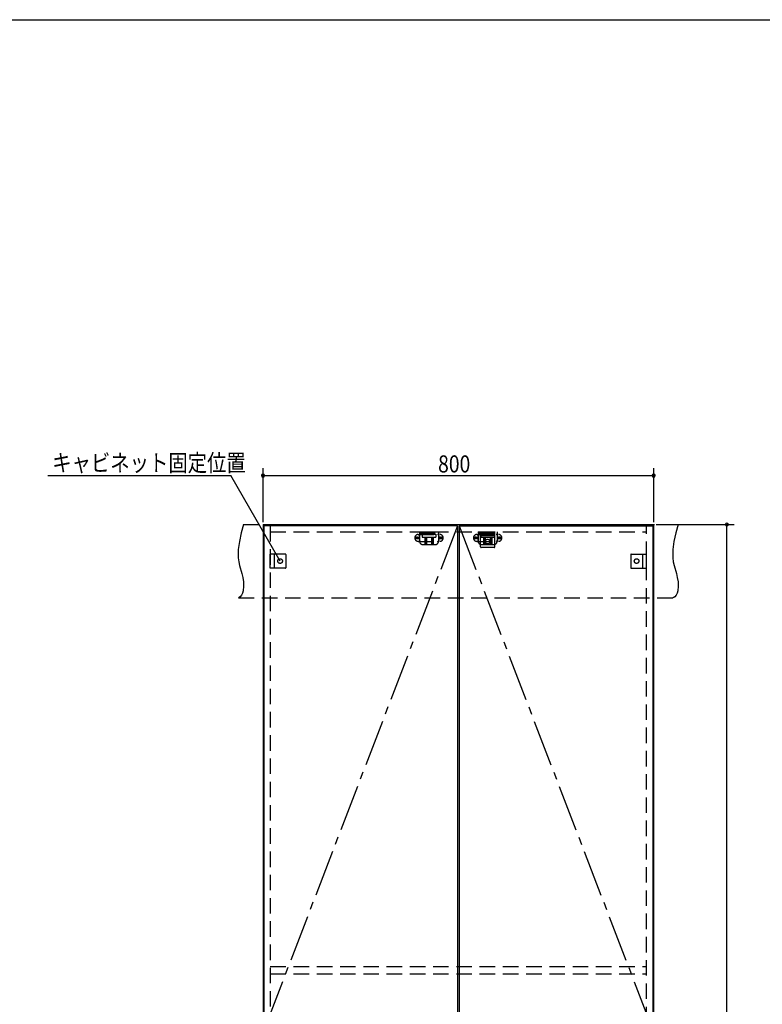
# Model space of a CAD drawing. Extents: x 19 to 1168, y 16 to 831.
# Drawn here: x 414 to 718, y 421 to 825 of the extents above; entities that cross this region are included whole.
import ezdxf

# ---------------------------------------------------------------- set-up
doc = ezdxf.new("R2010")
doc.units = 0
doc.linetypes.add('CENTER2', pattern=[28.575, 19.05, -3.175, 3.175, -3.175])
doc.linetypes.add('DASHED2', pattern=[9.525, 6.35, -3.175])
for name, color, linetype in [('CL', 4, 'CENTER2'), ('KI1', 7, 'CONTINUOUS'), ('KI2', 4, 'CONTINUOUS'), ('SU', 3, 'CONTINUOUS'), ('TS', 6, 'DASHED2'), ('WK', 7, 'CONTINUOUS')]:
    doc.layers.add(name, color=color, linetype=linetype)
doc.styles.get("Standard").update_dxf_attribs({"font": 'romans.shx', "width": 0.83, "bigfont": 'extfont.shx'})

msp = doc.modelspace()

# ---------------------------------------------------------------- linework, layer by layer
at = {"layer": 'CL'}
for p, q in [((593.6, 617.4), (514.4, 411)), ((594.4, 617.4), (673.6, 411))]:
    msp.add_line(p, q, dxfattribs=at)
at = {"layer": 'KI1'}
for p, q in [((514, 618), (674, 618)), ((514, 618), (514, 204)), ((517, 618), (517, 617.4)), ((671, 617.4), (671, 618)), ((674, 204), (674, 618))]:
    msp.add_line(p, q, dxfattribs=at)
at = {"layer": 'KI2'}
for p, q in [((593.6, 617.4), (514.4, 617.4)), ((514.4, 617.4), (514.4, 204.6)), ((593.6, 617.4), (593.6, 204.6)), ((594.4, 617.4), (673.6, 617.4)), ((594.4, 617.4), (594.4, 204.6)), ((673.6, 617.4), (673.6, 204.6))]:
    msp.add_line(p, q, dxfattribs=at)
at = {"layer": 'SU'}
for p, q in [((425.92, 638), (500.79, 638)), ((521, 603), (500.79, 638)), ((514, 619), (514, 641)), ((514, 638), (674, 638)), ((674, 619), (674, 641)), ((675, 618), (707, 618)), ((704, 204), (704, 618))]:
    msp.add_line(p, q, dxfattribs=at)
for centre, start, end in [((514, 638), 0, 180), ((514, 638), 180, 0), ((674, 638), 0, 180), ((674, 638), 180, 0), ((704, 618), 90, 270), ((704, 618), 270, 90)]:
    msp.add_arc(centre, 0.6, start, end, dxfattribs=at)
at = {"layer": 'TS'}
for p, q in [((506, 618), (684, 618)), ((517, 617.4), (517, 204.6)), ((671, 204.6), (671, 617.4)), ((517, 615), (671, 615)), ((577.59, 613.91), (586.41, 613.91)), ((578, 613.41), (578, 611.59)), ((578.15, 615), (578.15, 611)), ((578.15, 615), (585.85, 615)), ((578.15, 614.4), (585.85, 614.4)), ((579.25, 614), (579.25, 612.84)), ((579.25, 614), (584.75, 614)), ((579.8, 614.4), (579.8, 614)), ((580.25, 614.4), (580.25, 614)), ((580.51, 614.4), (580.51, 614)), ((583.49, 614.4), (583.49, 614)), ((583.75, 614.4), (583.75, 614)), ((584.2, 614.4), (584.2, 614)), ((584.75, 614), (584.75, 612.84)), ((585.85, 615), (585.85, 611)), ((586, 613.41), (586, 611.59)), ((601.59, 613.91), (610.41, 613.91)), ((602, 613.41), (602, 611.59)), ((602.15, 615), (602.15, 611)), ((602.15, 615), (609.85, 615)), ((602.15, 614.4), (609.85, 614.4)), ((603.1, 615), (608.9, 615)), ((603.1, 608.8), (603.1, 615)), ((608.9, 613.4), (603.1, 613.4)), ((603.25, 614), (603.25, 612.84)), ((603.25, 614), (608.75, 614)), ((603.8, 614.4), (603.8, 614)), ((604.25, 614.4), (604.25, 614)), ((604.51, 614.4), (604.51, 614)), ((607.49, 614.4), (607.49, 614)), ((607.75, 614.4), (607.75, 614)), ((608.2, 614.4), (608.2, 614)), ((608.75, 614), (608.75, 612.84)), ((608.9, 608.8), (608.9, 615)), ((609.85, 615), (609.85, 611)), ((610, 613.41), (610, 611.59)), ((577.59, 611.09), (586.41, 611.09)), ((579.25, 612.84), (584.75, 612.84)), ((579.35, 609.8), (584.65, 609.8)), ((580.25, 612.84), (580.25, 609.8)), ((580.81, 612.84), (580.81, 609.8)), ((581.02, 612.84), (581.02, 609.8)), ((582.98, 612.84), (582.98, 609.8)), ((583.19, 612.84), (583.19, 609.8)), ((583.75, 612.84), (583.75, 609.8)), ((601.59, 611.09), (610.41, 611.09)), ((603.25, 612.84), (608.75, 612.84)), ((603.35, 609.8), (608.65, 609.8)), ((604.25, 612.84), (604.25, 609.8)), ((604.81, 612.84), (604.81, 609.8)), ((605.02, 612.84), (605.02, 609.8)), ((606.98, 612.84), (606.98, 609.8)), ((607.19, 612.84), (607.19, 609.8)), ((607.75, 612.84), (607.75, 609.8)), ((517, 600.1), (517, 605.9)), ((523.2, 605.9), (517, 605.9)), ((518.6, 605.9), (518.6, 600.1)), ((523.4, 605.7), (523.4, 600.3)), ((523.4, 605.59), (523.4, 605.59)), ((608.7, 608.6), (603.3, 608.6)), ((603.41, 608.6), (603.41, 608.6)), ((608.59, 608.6), (608.59, 608.6)), ((664.6, 605.7), (664.6, 600.3)), ((664.6, 605.59), (664.6, 605.59)), ((664.8, 605.9), (671, 605.9)), ((669.4, 605.9), (669.4, 600.1)), ((671, 600.1), (671, 605.9)), ((523.2, 600.1), (517, 600.1)), ((523.4, 600.41), (523.4, 600.41)), ((664.6, 600.41), (664.6, 600.41)), ((664.8, 600.1), (671, 600.1)), ((504, 588), (682, 588)), ((517, 437), (671, 437)), ((517, 434), (671, 434))]:
    msp.add_line(p, q, dxfattribs=at)
for points in [[(506, 618), (505.08, 614.53), (504.32, 611.08), (503.85, 607.69), (503.78, 606.02), (503.83, 604.37), (504.04, 602.76), (504.39, 601.16), (505.29, 597.95), (505.68, 596.29), (505.96, 594.56), (506.04, 592.73), (505.85, 590.81), (505.61, 589.88), (505.23, 589.07), (504.71, 588.42), (504, 588)], [(684, 618), (683.08, 614.53), (682.32, 611.08), (681.85, 607.69), (681.78, 606.02), (681.83, 604.37), (682.04, 602.76), (682.39, 601.16), (683.29, 597.95), (683.68, 596.29), (683.96, 594.56), (684.04, 592.73), (683.85, 590.81), (683.61, 589.88), (683.23, 589.07), (682.71, 588.42), (682, 588)]]:
    msp.add_lwpolyline(points, dxfattribs=at)
for centre, radius in [((577.1, 612.5), 0.43), ((577.1, 612.5), 0.33), ((586.9, 612.5), 0.43), ((586.9, 612.5), 0.33), ((601.1, 612.5), 0.43), ((601.1, 612.5), 0.33), ((606, 611), 0.94), ((610.9, 612.5), 0.43), ((610.9, 612.5), 0.33), ((521, 603), 0.94), ((667, 603), 0.94)]:
    msp.add_circle(centre, radius, dxfattribs=at)
for centre, radius, start, end in [((577.59, 612.5), 1.41, 90, 270), ((578.5, 613.41), 0.5, 90, 180), ((585.5, 613.41), 0.5, 0, 90), ((586.41, 612.5), 1.41, 270, 90), ((601.59, 612.5), 1.41, 90, 270), ((602.5, 613.41), 0.5, 90, 180), ((609.5, 613.41), 0.5, 0, 90), ((610.41, 612.5), 1.41, 270, 90), ((578.5, 611.59), 0.5, 180, 270), ((579.35, 611), 1.2, 180, 270), ((584.65, 611), 1.2, 270, 0), ((585.5, 611.59), 0.5, 270, 0), ((602.5, 611.59), 0.5, 180, 270), ((603.35, 611), 1.2, 180, 270), ((608.65, 611), 1.2, 270, 0), ((609.5, 611.59), 0.5, 270, 0), ((523.2, 605.7), 0.2, 0, 90), ((603.3, 608.8), 0.2, 180, 270), ((608.7, 608.8), 0.2, 270, 360), ((664.8, 605.7), 0.2, 90, 180), ((523.2, 600.3), 0.2, 270, 0), ((664.8, 600.3), 0.2, 180, 270)]:
    msp.add_arc(centre, radius, start, end, dxfattribs=at)
at = {"layer": 'WK'}
msp.add_line((23.5, 824.75), (1165.5, 824.75), dxfattribs=at)

# ---------------------------------------------------------------- texts
at = {"layer": 'SU', "width": 0.83}
for s, p in [('キャビネット固定位置', (427.67, 639.75)), ('800', (585.7, 639.3))]:
    msp.add_text(s, height=7, dxfattribs=at).set_placement(p)

doc.saveas('drawing.dxf')
